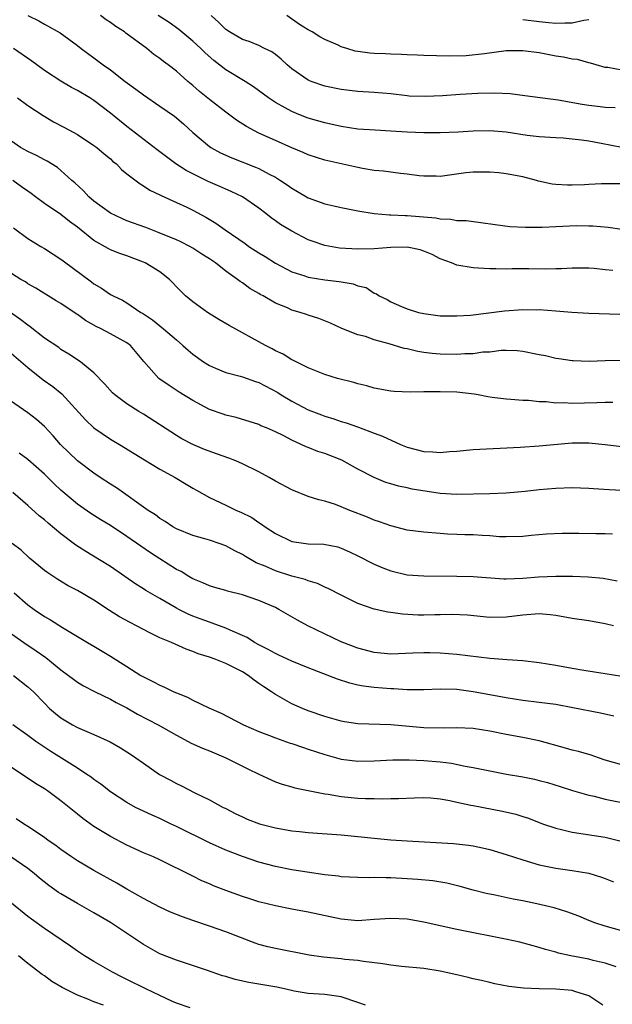
# Model space of a CAD drawing. Units: inches. Extents: x 2643000 to 2646000, y 1551019 to 1554000.
# Drawn here: x 2644238 to 2644310, y 1551237 to 1551356 of the extents above; entities that cross this region are included whole.
import ezdxf

# ---------------------------------------------------------------- set-up
doc = ezdxf.new("R2010")
doc.units = ezdxf.units.IN
doc.header["$MEASUREMENT"] = 0
doc.layers.add('LD26431551_2ft', color=21, linetype='Continuous')

msp = doc.modelspace()

# ---------------------------------------------------------------- linework, layer by layer
at = {"layer": 'LD26431551_2ft'}
for points, elevation in [([(2644239, 1551356.99), (2644240.33, 1551356.33), (2644241, 1551355.94), (2644242.91, 1551354.91), (2644245, 1551353.37), (2644245.47, 1551353), (2644247, 1551351.87), (2644248.12, 1551351), (2644249, 1551350.41), (2644250.81, 1551349), (2644252.08, 1551348.08), (2644253, 1551347.39), (2644255, 1551346.02), (2644256.78, 1551344.78), (2644257.86, 1551343.86), (2644259, 1551342.81), (2644261, 1551341.11), (2644261.17, 1551341), (2644262.36, 1551340.36), (2644263.74, 1551339.74), (2644266.61, 1551338.61), (2644267, 1551338.43), (2644268.24, 1551337.76), (2644269, 1551337.38), (2644269.63, 1551337), (2644270.45, 1551336.45), (2644271, 1551336.05), (2644271.67, 1551335.67), (2644273, 1551334.89), (2644275, 1551334.18), (2644276.08, 1551333.92), (2644277, 1551333.72), (2644279, 1551333.31), (2644280.98, 1551332.98), (2644282.84, 1551332.84), (2644283, 1551332.84), (2644284.75, 1551332.75), (2644285, 1551332.75), (2644288.46, 1551332.46), (2644289, 1551332.35), (2644290.3, 1551332.3), (2644291, 1551332.16), (2644292.13, 1551332.13), (2644293.9, 1551331.9), (2644295.64, 1551331.64), (2644297.42, 1551331.42), (2644299.33, 1551331.33), (2644301.35, 1551331.34), (2644303, 1551331.43), (2644305.52, 1551331.52), (2644307, 1551331.49), (2644307.51, 1551331.51), (2644309.35, 1551331.35), (2644311, 1551331.1)], 9802), ([(2644311, 1551336.59), (2644309, 1551336.6), (2644308.57, 1551336.57), (2644307, 1551336.51), (2644306.47, 1551336.47), (2644305, 1551336.42), (2644304.43, 1551336.43), (2644303, 1551336.5), (2644302.56, 1551336.56), (2644300.92, 1551336.92), (2644300.65, 1551337), (2644299, 1551337.42), (2644297, 1551337.8), (2644296.09, 1551337.91), (2644295, 1551338.02), (2644293, 1551338.01), (2644292.08, 1551337.92), (2644289.55, 1551337.55), (2644289, 1551337.49), (2644288.5, 1551337.5), (2644287, 1551337.52), (2644286.43, 1551337.57), (2644285, 1551337.77), (2644284.16, 1551337.84), (2644282.12, 1551338.12), (2644281, 1551338.21), (2644279.55, 1551338.45), (2644279, 1551338.56), (2644275.38, 1551339.38), (2644275, 1551339.47), (2644273, 1551340.11), (2644272.39, 1551340.39), (2644271, 1551340.94), (2644269, 1551341.82), (2644267, 1551342.74), (2644266.47, 1551343), (2644265.52, 1551343.52), (2644264.3, 1551344.3), (2644263, 1551345.26), (2644261, 1551346.82), (2644259.79, 1551347.79), (2644259, 1551348.5), (2644258.39, 1551349), (2644257, 1551350.23), (2644256.01, 1551351), (2644255.42, 1551351.42), (2644255, 1551351.77), (2644254.28, 1551352.28), (2644253.41, 1551353), (2644250.86, 1551354.86), (2644250.7, 1551355), (2644249.66, 1551355.66), (2644249, 1551356.14), (2644248.48, 1551356.48), (2644247.78, 1551357)], 9800), ([(2644311, 1551341), (2644308.52, 1551341.48), (2644307, 1551341.75), (2644306.11, 1551341.89), (2644305, 1551342.02), (2644303.89, 1551342.11), (2644303, 1551342.15), (2644301, 1551342.28), (2644299.55, 1551342.45), (2644297, 1551342.84), (2644295.02, 1551343.03), (2644293, 1551342.99), (2644291.15, 1551342.85), (2644289, 1551342.75), (2644287, 1551342.75), (2644285, 1551342.84), (2644283.01, 1551342.99), (2644281.09, 1551343.09), (2644279, 1551343.23), (2644277, 1551343.52), (2644275, 1551343.97), (2644273, 1551344.55), (2644271.83, 1551345), (2644271, 1551345.35), (2644270.18, 1551345.82), (2644269, 1551346.46), (2644268.19, 1551347), (2644266.34, 1551348.34), (2644265.33, 1551349), (2644263, 1551350.42), (2644261.54, 1551351.55), (2644260.48, 1551352.48), (2644259.95, 1551353), (2644259, 1551353.88), (2644257.29, 1551355.29), (2644256.13, 1551356.13), (2644254.78, 1551357)], 9798), ([(2644310.2, 1551345.8), (2644309, 1551345.85), (2644308.05, 1551345.95), (2644307, 1551346.07), (2644306.2, 1551346.2), (2644303.28, 1551346.72), (2644299.27, 1551347.27), (2644297.48, 1551347.48), (2644295.58, 1551347.58), (2644293.55, 1551347.55), (2644291.42, 1551347.42), (2644289.27, 1551347.27), (2644287.16, 1551347.16), (2644285.23, 1551347.23), (2644285, 1551347.24), (2644283, 1551347.48), (2644281, 1551347.66), (2644279, 1551347.79), (2644277, 1551348.04), (2644275, 1551348.44), (2644273.36, 1551349), (2644273, 1551349.15), (2644271, 1551350.53), (2644270.44, 1551351), (2644269.7, 1551351.7), (2644269, 1551352.26), (2644268.57, 1551352.57), (2644267.68, 1551353), (2644267, 1551353.35), (2644265.84, 1551353.84), (2644265, 1551354.1), (2644263.46, 1551355), (2644263, 1551355.29), (2644262.15, 1551356.15), (2644261.2, 1551357)], 9796), ([(2644311, 1551350.38), (2644309.32, 1551350.68), (2644309, 1551350.7), (2644307.89, 1551351), (2644307.23, 1551351.23), (2644307, 1551351.26), (2644305.65, 1551351.65), (2644305, 1551351.7), (2644303.94, 1551351.94), (2644303, 1551352.07), (2644301, 1551352.45), (2644299, 1551352.72), (2644297, 1551352.7), (2644294.35, 1551352.35), (2644292.12, 1551352.12), (2644290.07, 1551352.07), (2644287, 1551352.14), (2644286.19, 1551352.19), (2644285, 1551352.22), (2644284.28, 1551352.28), (2644283, 1551352.32), (2644282.36, 1551352.36), (2644281, 1551352.39), (2644280.44, 1551352.44), (2644279, 1551352.61), (2644278.67, 1551352.67), (2644277.65, 1551353), (2644277, 1551353.19), (2644276.62, 1551353.38), (2644275, 1551354.08), (2644274.4, 1551354.4), (2644273.46, 1551355), (2644273, 1551355.24), (2644271.91, 1551355.91), (2644270.38, 1551357)], 9794), ([(2644299, 1551356.5), (2644301, 1551356.26), (2644302.16, 1551356.16), (2644303, 1551356.05), (2644304.12, 1551356.12), (2644305, 1551356.12), (2644306.41, 1551356.41), (2644307, 1551356.49)], 9792), ([(2644309.92, 1551326.08), (2644309, 1551326.15), (2644307.67, 1551326.33), (2644307, 1551326.37), (2644305, 1551326.37), (2644303.72, 1551326.28), (2644303, 1551326.29), (2644301.74, 1551326.26), (2644299.72, 1551326.28), (2644299, 1551326.27), (2644297.72, 1551326.28), (2644297, 1551326.24), (2644295.72, 1551326.28), (2644295, 1551326.28), (2644293.62, 1551326.38), (2644293, 1551326.41), (2644291, 1551326.74), (2644290.38, 1551327), (2644289, 1551327.51), (2644288.02, 1551328.02), (2644287, 1551328.43), (2644286.57, 1551328.57), (2644285, 1551328.9), (2644283, 1551328.88), (2644281, 1551328.71), (2644279, 1551328.65), (2644276.79, 1551328.79), (2644275, 1551329.11), (2644273.58, 1551329.58), (2644273, 1551329.8), (2644271, 1551330.83), (2644269.64, 1551331.64), (2644269, 1551332.12), (2644268.48, 1551332.48), (2644267.84, 1551333), (2644267, 1551333.64), (2644265, 1551335), (2644263.65, 1551335.65), (2644263, 1551335.92), (2644262.26, 1551336.26), (2644260.86, 1551336.86), (2644259, 1551337.78), (2644258.19, 1551338.19), (2644256.94, 1551339), (2644254.69, 1551340.69), (2644251, 1551343.54), (2644249, 1551345.16), (2644247, 1551346.69), (2644246.52, 1551347), (2644245, 1551347.9), (2644244.27, 1551348.27), (2644243, 1551349.03), (2644241, 1551350.33), (2644240.06, 1551351), (2644239.46, 1551351.46), (2644237.26, 1551353)], 9804), ([(2644237.72, 1551347), (2644239, 1551346.09), (2644240.86, 1551344.86), (2644242.12, 1551344.12), (2644243.43, 1551343.43), (2644245, 1551342.55), (2644247, 1551341.25), (2644247.35, 1551341), (2644248.23, 1551340.23), (2644249, 1551339.6), (2644249.31, 1551339.31), (2644249.73, 1551339), (2644250.35, 1551338.34), (2644251, 1551337.81), (2644252.59, 1551336.59), (2644253, 1551336.35), (2644253.8, 1551335.8), (2644255, 1551335.25), (2644255.15, 1551335.16), (2644257, 1551334.34), (2644258.25, 1551333.75), (2644259, 1551333.38), (2644260.56, 1551332.56), (2644261.8, 1551331.8), (2644262.93, 1551331), (2644265.34, 1551329.34), (2644265.8, 1551329), (2644267, 1551328.21), (2644267.77, 1551327.77), (2644269, 1551326.96), (2644271, 1551325.92), (2644272.58, 1551325.42), (2644273, 1551325.26), (2644275, 1551324.95), (2644276.75, 1551324.75), (2644278.45, 1551324.45), (2644279, 1551324.22), (2644280.01, 1551324.01), (2644281, 1551323.32), (2644281.27, 1551323.27), (2644281.61, 1551323), (2644282.56, 1551322.56), (2644283, 1551322.29), (2644284.28, 1551321.72), (2644285, 1551321.44), (2644286.34, 1551321), (2644287, 1551320.85), (2644289, 1551320.6), (2644291, 1551320.57), (2644292.68, 1551320.68), (2644296.8, 1551321.2), (2644299, 1551321.35), (2644300.67, 1551321.33), (2644301, 1551321.34), (2644303, 1551321.2), (2644304.96, 1551321.04), (2644307, 1551320.91), (2644310.77, 1551320.77)], 9806), ([(2644311, 1551315.15), (2644309, 1551315.13), (2644307.05, 1551315.05), (2644305.11, 1551315.11), (2644305, 1551315.12), (2644303.39, 1551315.39), (2644303, 1551315.43), (2644301.74, 1551315.74), (2644301, 1551315.87), (2644299, 1551316.28), (2644298.33, 1551316.33), (2644297, 1551316.4), (2644296.37, 1551316.37), (2644295, 1551316.19), (2644294.16, 1551316.16), (2644293, 1551315.98), (2644291.96, 1551315.96), (2644291, 1551315.88), (2644289, 1551315.92), (2644288.02, 1551316.02), (2644287, 1551316.15), (2644286.26, 1551316.26), (2644285, 1551316.57), (2644284.64, 1551316.64), (2644282.79, 1551317.21), (2644281, 1551317.69), (2644279.94, 1551318.06), (2644279, 1551318.29), (2644277.05, 1551319.05), (2644275.68, 1551319.68), (2644274.28, 1551320.28), (2644273, 1551320.66), (2644272.76, 1551320.76), (2644272.03, 1551321), (2644271, 1551321.29), (2644270.46, 1551321.54), (2644269, 1551322.14), (2644267.51, 1551323), (2644267.17, 1551323.17), (2644267, 1551323.28), (2644265.9, 1551323.9), (2644265, 1551324.57), (2644264.74, 1551324.74), (2644264.41, 1551325), (2644263, 1551325.99), (2644261.73, 1551327), (2644261, 1551327.49), (2644260.07, 1551328.07), (2644259, 1551328.78), (2644258.62, 1551329), (2644257.55, 1551329.55), (2644257, 1551329.79), (2644254.73, 1551330.73), (2644253.29, 1551331.29), (2644251, 1551332.12), (2644250.38, 1551332.38), (2644249, 1551333.03), (2644247, 1551334.5), (2644246.4, 1551335), (2644245.73, 1551335.73), (2644244.69, 1551336.69), (2644244.32, 1551337), (2644243, 1551338.22), (2644242.58, 1551338.58), (2644241.34, 1551339.34), (2644241, 1551339.51), (2644240.04, 1551340.04), (2644239, 1551340.49), (2644238.1, 1551341), (2644237, 1551341.74)], 9808), ([(2644309.94, 1551310.06), (2644309, 1551310.07), (2644307.98, 1551310.02), (2644305, 1551309.97), (2644303.98, 1551310.02), (2644303, 1551310.01), (2644301.86, 1551310.14), (2644301, 1551310.16), (2644299.69, 1551310.31), (2644299, 1551310.32), (2644297.55, 1551310.45), (2644297, 1551310.47), (2644295.3, 1551310.7), (2644294.75, 1551310.75), (2644293.61, 1551311), (2644293.09, 1551311.09), (2644291, 1551311.32), (2644289, 1551311.38), (2644287.37, 1551311.37), (2644287, 1551311.39), (2644285.35, 1551311.35), (2644283.42, 1551311.42), (2644283, 1551311.45), (2644281, 1551311.81), (2644280.1, 1551312.1), (2644279, 1551312.35), (2644278.51, 1551312.51), (2644276.55, 1551313), (2644275, 1551313.48), (2644273, 1551314.29), (2644271.19, 1551315.19), (2644271, 1551315.27), (2644269.93, 1551315.93), (2644269, 1551316.35), (2644268.6, 1551316.59), (2644267.81, 1551317), (2644263.41, 1551319.41), (2644262.15, 1551320.15), (2644260.79, 1551321), (2644259, 1551322.27), (2644258.12, 1551323), (2644257, 1551324.1), (2644256.57, 1551324.57), (2644256.15, 1551325), (2644255, 1551325.9), (2644253.23, 1551327), (2644253, 1551327.11), (2644251, 1551327.85), (2644250.14, 1551328.14), (2644249, 1551328.6), (2644248.73, 1551328.73), (2644247, 1551329.72), (2644245, 1551331.33), (2644244.04, 1551332.04), (2644243, 1551332.87), (2644241, 1551334.21), (2644239.92, 1551335), (2644239.4, 1551335.4), (2644239, 1551335.68), (2644238.24, 1551336.24), (2644237.15, 1551337)], 9810), ([(2644237.26, 1551331.26), (2644239, 1551329.97), (2644240.58, 1551329), (2644241, 1551328.76), (2644243, 1551327.46), (2644243.26, 1551327.26), (2644246.72, 1551324.72), (2644247, 1551324.48), (2644247.93, 1551323.93), (2644249, 1551323.17), (2644249.32, 1551323), (2644250.47, 1551322.47), (2644251, 1551322.15), (2644252.67, 1551321), (2644252.89, 1551320.89), (2644254.09, 1551320.09), (2644255.44, 1551319), (2644257, 1551317.66), (2644257.8, 1551317), (2644258.43, 1551316.43), (2644259, 1551315.95), (2644260.3, 1551315), (2644261, 1551314.56), (2644261.74, 1551314.26), (2644263, 1551313.71), (2644264.73, 1551313.27), (2644265, 1551313.19), (2644266.61, 1551312.62), (2644267, 1551312.51), (2644269.29, 1551311.29), (2644269.72, 1551311), (2644271, 1551310.22), (2644273, 1551309.2), (2644274.6, 1551308.6), (2644275, 1551308.43), (2644276.11, 1551308.11), (2644277, 1551307.79), (2644277.6, 1551307.6), (2644279.08, 1551307.08), (2644281, 1551306.37), (2644281.99, 1551305.99), (2644284.16, 1551305), (2644285, 1551304.65), (2644287, 1551304.12), (2644288.08, 1551304.08), (2644289, 1551304), (2644290.12, 1551304.12), (2644291, 1551304.18), (2644293, 1551304.39), (2644298.67, 1551304.67), (2644301, 1551304.83), (2644305, 1551305.17), (2644307, 1551305.19), (2644309, 1551305), (2644311, 1551304.73)], 9812), ([(2644311, 1551299.43), (2644309.48, 1551299.48), (2644307.6, 1551299.6), (2644307, 1551299.67), (2644305, 1551299.73), (2644303, 1551299.65), (2644301, 1551299.48), (2644299.3, 1551299.3), (2644297, 1551299.1), (2644295, 1551299.01), (2644291, 1551298.91), (2644289, 1551299.04), (2644285.59, 1551299.59), (2644285, 1551299.74), (2644283.94, 1551299.94), (2644283, 1551300.21), (2644282.4, 1551300.4), (2644281, 1551300.97), (2644279, 1551302.01), (2644277.08, 1551303.08), (2644275, 1551303.91), (2644274.15, 1551304.15), (2644273, 1551304.63), (2644272.72, 1551304.72), (2644272.15, 1551305), (2644271, 1551305.5), (2644269.93, 1551306.08), (2644269, 1551306.52), (2644267.91, 1551307), (2644267.25, 1551307.25), (2644267, 1551307.4), (2644264.26, 1551308.26), (2644263, 1551308.53), (2644262.66, 1551308.66), (2644261, 1551309.24), (2644259, 1551310.31), (2644257.34, 1551311.34), (2644256.12, 1551312.12), (2644254.89, 1551313), (2644253.06, 1551315.06), (2644251.42, 1551317), (2644251, 1551317.31), (2644249, 1551318.41), (2644247.88, 1551319), (2644247.28, 1551319.28), (2644246, 1551320), (2644245, 1551320.74), (2644244.84, 1551320.84), (2644243, 1551322.09), (2644242.42, 1551322.42), (2644239.94, 1551323.94), (2644239, 1551324.48), (2644238.69, 1551324.69), (2644238.15, 1551325), (2644237, 1551325.7)], 9814), ([(2644309.9, 1551294.1), (2644309, 1551294.15), (2644307.85, 1551294.15), (2644305.81, 1551294.19), (2644303.8, 1551294.2), (2644301.88, 1551294.12), (2644300.04, 1551293.96), (2644299, 1551293.84), (2644297, 1551293.78), (2644296.19, 1551293.81), (2644295, 1551293.91), (2644294.06, 1551293.94), (2644293, 1551294.04), (2644291.97, 1551294.03), (2644291, 1551294.09), (2644289.87, 1551294.13), (2644289, 1551294.18), (2644287, 1551294.34), (2644285, 1551294.62), (2644283, 1551295.12), (2644281.62, 1551295.62), (2644281, 1551295.81), (2644280.16, 1551296.16), (2644278.04, 1551297), (2644277, 1551297.45), (2644276.3, 1551297.7), (2644275, 1551298.13), (2644274.28, 1551298.28), (2644273, 1551298.7), (2644271, 1551299.49), (2644269, 1551300.55), (2644268.24, 1551301), (2644267, 1551301.67), (2644265, 1551302.66), (2644264.21, 1551303), (2644263.35, 1551303.35), (2644261.86, 1551303.86), (2644260.4, 1551304.4), (2644259, 1551304.99), (2644257.68, 1551305.68), (2644257, 1551306.08), (2644253, 1551308.68), (2644252.45, 1551309), (2644251, 1551309.92), (2644249.54, 1551311), (2644249.25, 1551311.25), (2644248.31, 1551312.31), (2644247, 1551313.67), (2644245.37, 1551315), (2644243.95, 1551315.95), (2644243, 1551316.52), (2644242.73, 1551316.73), (2644241, 1551317.89), (2644239.27, 1551319.27), (2644239, 1551319.44), (2644238.12, 1551320.12), (2644236.87, 1551321)], 9816), ([(2644237, 1551316.03), (2644239, 1551314.33), (2644240.84, 1551312.84), (2644242.01, 1551312.01), (2644243.12, 1551311.12), (2644245.97, 1551307.97), (2644246.99, 1551307), (2644249, 1551305.62), (2644249.4, 1551305.41), (2644250.09, 1551305), (2644253.12, 1551303.12), (2644255, 1551302), (2644256.85, 1551301), (2644258.19, 1551300.19), (2644259, 1551299.69), (2644259.46, 1551299.46), (2644261, 1551298.57), (2644263, 1551297.63), (2644264.29, 1551297), (2644264.8, 1551296.8), (2644266.14, 1551296.14), (2644267, 1551295.54), (2644267.34, 1551295.34), (2644267.75, 1551295), (2644269, 1551294.18), (2644271, 1551293.24), (2644273, 1551292.96), (2644274.89, 1551292.89), (2644276.57, 1551292.57), (2644277, 1551292.43), (2644277.99, 1551291.99), (2644279, 1551291.51), (2644281, 1551290.47), (2644282.03, 1551290.03), (2644283, 1551289.66), (2644285, 1551289.2), (2644287, 1551289.06), (2644291, 1551289.03), (2644293, 1551288.97), (2644296.72, 1551288.72), (2644297, 1551288.72), (2644299, 1551288.77), (2644300.93, 1551288.93), (2644303, 1551289.04), (2644305.04, 1551289.04), (2644306.95, 1551288.95), (2644308.77, 1551288.77), (2644310.47, 1551288.47)], 9818), ([(2644310, 1551283), (2644309, 1551283.25), (2644307, 1551283.61), (2644305, 1551283.91), (2644303, 1551284.27), (2644302.34, 1551284.34), (2644301, 1551284.47), (2644299, 1551284.31), (2644297, 1551284.05), (2644295, 1551284.03), (2644292.31, 1551284.31), (2644290.39, 1551284.39), (2644289, 1551284.33), (2644288.34, 1551284.34), (2644287, 1551284.28), (2644286.3, 1551284.3), (2644284.4, 1551284.4), (2644283, 1551284.62), (2644282.66, 1551284.66), (2644281, 1551285.04), (2644279, 1551285.72), (2644277, 1551286.71), (2644275.5, 1551287.5), (2644275, 1551287.71), (2644274.12, 1551288.12), (2644273, 1551288.47), (2644272.62, 1551288.62), (2644271, 1551289.04), (2644269, 1551289.66), (2644267.78, 1551290.22), (2644266.66, 1551290.66), (2644265.39, 1551291.39), (2644265, 1551291.65), (2644264.09, 1551292.09), (2644263, 1551292.7), (2644262.2, 1551293), (2644261, 1551293.39), (2644260.44, 1551293.56), (2644259, 1551293.95), (2644257, 1551294.76), (2644256.58, 1551295), (2644255.64, 1551295.64), (2644255, 1551296.02), (2644254.45, 1551296.45), (2644253.58, 1551297), (2644249.73, 1551299.73), (2644249, 1551300.19), (2644247.77, 1551301), (2644247, 1551301.53), (2644245.02, 1551303.02), (2644242.95, 1551305), (2644242.05, 1551306.05), (2644241, 1551307.16), (2644240.03, 1551308.03), (2644239, 1551308.83), (2644235.84, 1551311)], 9820), ([(2644311, 1551276.88), (2644309, 1551277.2), (2644306.41, 1551277.59), (2644305, 1551277.82), (2644303, 1551278.19), (2644301, 1551278.52), (2644299, 1551278.75), (2644297.13, 1551278.87), (2644295, 1551279.05), (2644291, 1551279.54), (2644289, 1551279.71), (2644287.72, 1551279.72), (2644287, 1551279.75), (2644285.68, 1551279.68), (2644283, 1551279.59), (2644281, 1551279.77), (2644279, 1551280.3), (2644277, 1551281.07), (2644272.93, 1551283), (2644271.68, 1551283.68), (2644269.44, 1551285), (2644269, 1551285.21), (2644267, 1551286.08), (2644265, 1551286.76), (2644263.2, 1551287.2), (2644263, 1551287.27), (2644261.65, 1551287.65), (2644261, 1551287.86), (2644260.22, 1551288.22), (2644259, 1551288.71), (2644258.5, 1551289), (2644257.58, 1551289.58), (2644257, 1551289.85), (2644255, 1551291.11), (2644253.85, 1551291.85), (2644252.67, 1551292.67), (2644251, 1551293.85), (2644249, 1551295.17), (2644247.86, 1551295.86), (2644246.63, 1551296.63), (2644245, 1551297.77), (2644243, 1551299.47), (2644242.2, 1551300.2), (2644241, 1551301.38), (2644239, 1551303.16), (2644237.92, 1551303.92)], 9822), ([(2644310.06, 1551272.06), (2644308.43, 1551272.43), (2644305.08, 1551273.08), (2644303, 1551273.46), (2644301, 1551273.72), (2644299, 1551273.97), (2644297, 1551274.28), (2644295.46, 1551274.54), (2644293, 1551275.01), (2644291, 1551275.28), (2644289, 1551275.33), (2644287, 1551275.24), (2644285.26, 1551275.26), (2644285, 1551275.25), (2644283.37, 1551275.37), (2644283, 1551275.37), (2644281, 1551275.53), (2644279.69, 1551275.69), (2644279, 1551275.83), (2644278.05, 1551276.05), (2644276.54, 1551276.54), (2644273, 1551277.91), (2644271, 1551278.72), (2644269.44, 1551279.44), (2644269, 1551279.64), (2644268.13, 1551280.13), (2644267, 1551280.71), (2644266.46, 1551281), (2644265.58, 1551281.58), (2644265, 1551281.85), (2644263.53, 1551282.47), (2644263, 1551282.72), (2644261.34, 1551283.34), (2644261, 1551283.44), (2644259.87, 1551283.87), (2644259, 1551284.19), (2644258.43, 1551284.43), (2644257.29, 1551285), (2644257, 1551285.15), (2644255, 1551286.3), (2644253.3, 1551287.3), (2644253, 1551287.51), (2644252.07, 1551288.07), (2644250.74, 1551289), (2644249, 1551290.18), (2644247.69, 1551291), (2644246.01, 1551292.01), (2644244.8, 1551292.8), (2644243, 1551294.14), (2644241.44, 1551295.44), (2644241, 1551295.84), (2644240.35, 1551296.35), (2644239, 1551297.59), (2644237.15, 1551299.15)], 9824), ([(2644311, 1551266.17), (2644309, 1551266.74), (2644308.17, 1551267), (2644307.31, 1551267.31), (2644305.77, 1551267.77), (2644305, 1551267.95), (2644304.19, 1551268.19), (2644301, 1551269.07), (2644299, 1551269.47), (2644297, 1551269.83), (2644295, 1551270.24), (2644293, 1551270.56), (2644291, 1551270.65), (2644289.4, 1551270.6), (2644287, 1551270.64), (2644283, 1551271), (2644279, 1551271.13), (2644277.37, 1551271.37), (2644277, 1551271.44), (2644275, 1551272.01), (2644273, 1551272.72), (2644272.28, 1551273), (2644271, 1551273.56), (2644269, 1551274.67), (2644268.53, 1551275), (2644267.6, 1551275.6), (2644267, 1551276.03), (2644266.42, 1551276.42), (2644265.7, 1551277), (2644265, 1551277.42), (2644264.12, 1551277.88), (2644263, 1551278.42), (2644261.58, 1551279), (2644261, 1551279.21), (2644259.63, 1551279.63), (2644259, 1551279.91), (2644258.18, 1551280.18), (2644256.39, 1551281), (2644255, 1551281.57), (2644253.88, 1551282.12), (2644253, 1551282.54), (2644252.16, 1551283), (2644251.4, 1551283.4), (2644250.11, 1551284.11), (2644248.88, 1551284.88), (2644247, 1551286.11), (2644245, 1551287.28), (2644243.87, 1551287.87), (2644242.63, 1551288.63), (2644241.41, 1551289.41), (2644241, 1551289.73), (2644239.21, 1551291.21), (2644238.16, 1551292.16), (2644237.09, 1551293)], 9826), ([(2644237.33, 1551287), (2644239, 1551285.57), (2644239.77, 1551285), (2644241, 1551284.14), (2644241.73, 1551283.73), (2644243.21, 1551282.79), (2644246.24, 1551281), (2644247, 1551280.53), (2644249, 1551279.33), (2644251, 1551278.08), (2644252.68, 1551277), (2644253, 1551276.81), (2644254.23, 1551276.23), (2644255, 1551275.8), (2644255.57, 1551275.57), (2644256.71, 1551275), (2644257, 1551274.87), (2644258.35, 1551274.35), (2644259, 1551274.01), (2644260.92, 1551273.08), (2644262.42, 1551272.41), (2644265.12, 1551271), (2644267, 1551270.19), (2644268.29, 1551269.71), (2644269, 1551269.43), (2644270.8, 1551268.8), (2644271, 1551268.74), (2644272.28, 1551268.28), (2644273, 1551268.05), (2644275, 1551267.39), (2644277, 1551266.85), (2644279, 1551266.6), (2644281, 1551266.64), (2644283.23, 1551266.77), (2644285.24, 1551266.76), (2644287, 1551266.67), (2644289, 1551266.51), (2644290.37, 1551266.37), (2644292, 1551266), (2644293, 1551265.84), (2644295, 1551265.42), (2644297.03, 1551265.03), (2644299, 1551264.69), (2644300.41, 1551264.41), (2644301, 1551264.27), (2644302, 1551264), (2644303.53, 1551263.53), (2644305.04, 1551263.04), (2644307, 1551262.46), (2644307.66, 1551262.34), (2644309, 1551262), (2644311, 1551261.57)], 9828), ([(2644237, 1551282.05), (2644238.49, 1551281), (2644239.99, 1551279.99), (2644241.16, 1551279.16), (2644243, 1551277.67), (2644243.93, 1551277), (2644244.53, 1551276.53), (2644245, 1551276.18), (2644245.72, 1551275.72), (2644247.15, 1551275), (2644249, 1551274.1), (2644249.7, 1551273.7), (2644251, 1551273.05), (2644252.3, 1551272.3), (2644254.78, 1551271), (2644257, 1551269.76), (2644258.44, 1551269), (2644258.8, 1551268.8), (2644260.16, 1551268.16), (2644261, 1551267.84), (2644263, 1551266.99), (2644265, 1551265.99), (2644265.68, 1551265.68), (2644267, 1551265.01), (2644269, 1551264.08), (2644269.81, 1551263.81), (2644271, 1551263.49), (2644271.37, 1551263.37), (2644275, 1551262.65), (2644275.4, 1551262.6), (2644277, 1551262.31), (2644279, 1551262.11), (2644279.94, 1551262.06), (2644281, 1551262.06), (2644281.98, 1551262.03), (2644283, 1551262.08), (2644283.92, 1551262.08), (2644285.84, 1551262.16), (2644287, 1551262.18), (2644287.86, 1551262.14), (2644289, 1551262.03), (2644290.17, 1551261.83), (2644291, 1551261.64), (2644292.72, 1551261.28), (2644293, 1551261.21), (2644296.55, 1551260.55), (2644298.17, 1551260.17), (2644299, 1551259.9), (2644299.68, 1551259.68), (2644301.41, 1551259), (2644303, 1551258.46), (2644303.68, 1551258.32), (2644305, 1551258), (2644309, 1551257.38), (2644310.92, 1551256.92)], 9830), ([(2644237.23, 1551277), (2644239, 1551275.62), (2644239.66, 1551275), (2644241, 1551273.62), (2644241.63, 1551273), (2644242.36, 1551272.36), (2644243, 1551271.85), (2644244.42, 1551271), (2644245, 1551270.68), (2644245.58, 1551270.42), (2644247, 1551269.83), (2644248.96, 1551268.96), (2644250.22, 1551268.22), (2644251.44, 1551267.44), (2644252.08, 1551267), (2644253, 1551266.34), (2644254.96, 1551265), (2644256.29, 1551264.29), (2644257, 1551263.88), (2644257.61, 1551263.61), (2644259.24, 1551262.76), (2644261, 1551261.93), (2644262.69, 1551261), (2644262.91, 1551260.91), (2644264.22, 1551260.22), (2644265, 1551259.85), (2644265.57, 1551259.57), (2644267.07, 1551259), (2644269, 1551258.5), (2644271, 1551258.16), (2644271.94, 1551258.06), (2644273, 1551257.95), (2644277, 1551257.65), (2644283, 1551257.08), (2644285, 1551256.93), (2644290.6, 1551256.6), (2644292.41, 1551256.41), (2644293, 1551256.32), (2644294.11, 1551256.11), (2644295, 1551255.9), (2644297, 1551255.28), (2644299, 1551254.62), (2644301, 1551254.03), (2644303, 1551253.61), (2644305, 1551253.34), (2644307, 1551253.02), (2644308.55, 1551252.55), (2644309, 1551252.39), (2644309.99, 1551251.99)], 9832), ([(2644311, 1551246.02), (2644309, 1551246.58), (2644307.75, 1551247), (2644307, 1551247.28), (2644305.79, 1551247.79), (2644304.33, 1551248.33), (2644302.8, 1551248.8), (2644300.69, 1551249.31), (2644299, 1551249.65), (2644297.85, 1551249.85), (2644295.66, 1551250.34), (2644294.56, 1551250.56), (2644293, 1551250.95), (2644291.4, 1551251.4), (2644289.79, 1551251.79), (2644288.08, 1551252.08), (2644286.26, 1551252.26), (2644285, 1551252.35), (2644283, 1551252.44), (2644282.44, 1551252.44), (2644281, 1551252.48), (2644280.47, 1551252.47), (2644279, 1551252.49), (2644277, 1551252.59), (2644276.64, 1551252.64), (2644275, 1551252.81), (2644272.87, 1551253.13), (2644271, 1551253.44), (2644269, 1551253.84), (2644267, 1551254.36), (2644265, 1551255.03), (2644263, 1551255.8), (2644261, 1551256.68), (2644257, 1551258.68), (2644256.3, 1551259), (2644255, 1551259.64), (2644254.05, 1551260.05), (2644252.05, 1551261), (2644251, 1551261.57), (2644249, 1551262.87), (2644247.82, 1551263.82), (2644247, 1551264.37), (2644246.65, 1551264.65), (2644246.15, 1551265), (2644245, 1551265.75), (2644241.78, 1551267.78), (2644240.57, 1551268.57), (2644239.97, 1551269), (2644239, 1551269.72), (2644237.16, 1551271)], 9834), ([(2644310.34, 1551241.66), (2644309, 1551242.12), (2644307.55, 1551242.45), (2644307, 1551242.6), (2644304.84, 1551243), (2644303.32, 1551243.32), (2644303, 1551243.45), (2644301.75, 1551243.75), (2644301, 1551244.03), (2644298.66, 1551244.66), (2644297.11, 1551245), (2644291, 1551246.21), (2644289, 1551246.63), (2644287, 1551247.07), (2644285, 1551247.44), (2644283, 1551247.54), (2644281, 1551247.39), (2644279, 1551247.26), (2644277, 1551247.43), (2644273, 1551248.29), (2644271, 1551248.66), (2644269, 1551249.05), (2644267, 1551249.55), (2644265.89, 1551249.89), (2644265, 1551250.19), (2644263, 1551250.92), (2644261.5, 1551251.5), (2644261, 1551251.73), (2644260.1, 1551252.1), (2644259, 1551252.66), (2644255, 1551254.64), (2644254.22, 1551255), (2644253, 1551255.5), (2644251, 1551256.41), (2644249, 1551257.45), (2644247, 1551258.66), (2644245.64, 1551259.64), (2644245, 1551260.19), (2644243, 1551261.81), (2644241.36, 1551263), (2644241, 1551263.23), (2644239.9, 1551263.9), (2644238.31, 1551265), (2644237, 1551265.83)], 9836), ([(2644308.72, 1551237), (2644307, 1551238.14), (2644305.33, 1551238.67), (2644305, 1551238.8), (2644303, 1551238.97), (2644301, 1551238.99), (2644299.08, 1551239.08), (2644297.3, 1551239.3), (2644295.62, 1551239.62), (2644295, 1551239.78), (2644293.99, 1551239.99), (2644293, 1551240.23), (2644292.37, 1551240.37), (2644291, 1551240.7), (2644289, 1551241.15), (2644287, 1551241.45), (2644284.29, 1551241.71), (2644283, 1551241.87), (2644282.05, 1551242.05), (2644279.7, 1551242.3), (2644279, 1551242.44), (2644277.43, 1551242.57), (2644277, 1551242.63), (2644274.83, 1551242.83), (2644273.1, 1551243.1), (2644269, 1551243.89), (2644268.1, 1551244.1), (2644267, 1551244.39), (2644266.54, 1551244.54), (2644264.79, 1551245.21), (2644263, 1551245.92), (2644261, 1551246.61), (2644259, 1551247.27), (2644257.73, 1551247.73), (2644256.3, 1551248.3), (2644255, 1551248.89), (2644253.63, 1551249.63), (2644253, 1551249.94), (2644251, 1551251.07), (2644249.79, 1551251.79), (2644247, 1551253.35), (2644245, 1551254.53), (2644244.29, 1551255), (2644243, 1551255.88), (2644242.37, 1551256.37), (2644241.45, 1551257), (2644241, 1551257.34), (2644239, 1551258.67), (2644238.46, 1551259), (2644237.59, 1551259.59)], 9838), ([(2644279.92, 1551237), (2644279, 1551237.35), (2644277, 1551238.04), (2644275, 1551238.31), (2644273.61, 1551238.39), (2644273, 1551238.44), (2644271.27, 1551238.73), (2644270.11, 1551239), (2644269.19, 1551239.19), (2644265.78, 1551239.78), (2644264.14, 1551240.14), (2644263, 1551240.49), (2644262.59, 1551240.59), (2644260.77, 1551241.23), (2644258.11, 1551242.11), (2644257, 1551242.47), (2644255, 1551243.25), (2644253, 1551244.37), (2644249, 1551247.04), (2644247, 1551248.21), (2644245, 1551249.33), (2644243, 1551250.5), (2644242.69, 1551250.69), (2644241.53, 1551251.53), (2644240.42, 1551252.42), (2644239.76, 1551253), (2644239, 1551253.58), (2644236.93, 1551255)], 9840), ([(2644258.69, 1551236.69), (2644257, 1551237.27), (2644256.53, 1551237.47), (2644255, 1551238.18), (2644253.29, 1551239), (2644251, 1551240.15), (2644250.42, 1551240.42), (2644249.25, 1551241), (2644247, 1551242.31), (2644245.87, 1551243), (2644245, 1551243.58), (2644244.18, 1551244.18), (2644241, 1551246.32), (2644239.44, 1551247.44), (2644239, 1551247.77), (2644237, 1551249.38)], 9842), ([(2644248.18, 1551237), (2644247, 1551237.42), (2644246.25, 1551237.75), (2644245, 1551238.23), (2644243.16, 1551239.16), (2644241.9, 1551239.9), (2644241, 1551240.57), (2644240.74, 1551240.74), (2644239, 1551242.06), (2644237.86, 1551243)], 9844)]:
    msp.add_lwpolyline(points, dxfattribs=dict(at, elevation=elevation))

doc.saveas('drawing.dxf')
